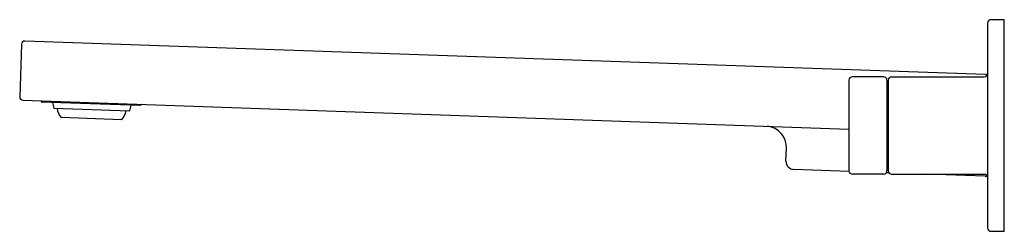
# Model space of a CAD drawing. Units: inches. Extents: x 3477.79 to 3486.97, y 203.61 to 205.57.
import ezdxf

# ---------------------------------------------------------------- set-up
doc = ezdxf.new("R2010")
doc.units = ezdxf.units.IN
doc.header["$LTSCALE"] = 0.64311
doc.header["$MEASUREMENT"] = 0
doc.layers.get('0').update_dxf_attribs({"color": 255, "linetype": 'CONTINUOUS'})
doc.layers.get('Defpoints').update_dxf_attribs({"linetype": 'CONTINUOUS'})
doc.styles.get("Standard").update_dxf_attribs({"font": 'txt', "width": 0.8})

msp = doc.modelspace()

# ---------------------------------------------------------------- linework, layer by layer
for p, q in [((3486.9716, 205.5738), (3486.8456, 205.5738)), ((3486.9716, 203.6053), (3486.9716, 205.5738)), ((3486.8141, 205.5423), (3486.8141, 203.6367)), ((3486.7951, 205.0629), (3477.8354, 205.3758)), ((3477.804, 205.3454), (3477.7869, 204.8575)), ((3485.5227, 205.0108), (3485.5227, 204.1682)), ((3485.8456, 205.0423), (3485.5542, 205.0423)), ((3485.8771, 205.0108), (3485.8771, 204.1682)), ((3485.8889, 205.0124), (3485.8889, 204.1666)), ((3485.9204, 205.0423), (3486.7826, 205.0423)), ((3485.8771, 204.9745), (3485.8889, 204.9745)), ((3477.8173, 204.8249), (3485.5227, 204.5558)), ((3477.9878, 204.8071), (3478.0105, 204.8181)), ((3478.9074, 204.775), (3477.9878, 204.8071)), ((3478.1041, 204.7518), (3478.8123, 204.7271)), ((3478.9281, 204.7861), (3478.9074, 204.775)), ((3478.7365, 204.6431), (3478.1739, 204.6627)), ((3484.9345, 204.2584), (3484.9387, 204.3792)), ((3485.5233, 204.1618), (3485.0105, 204.1798)), ((3485.8771, 204.2045), (3485.8889, 204.2045)), ((3485.8456, 204.1367), (3485.5542, 204.1367)), ((3485.8956, 204.1489), (3485.871, 204.1497)), ((3485.9204, 204.1367), (3486.7826, 204.1367)), ((3486.7937, 204.1175), (3486.2421, 204.1367)), ((3486.8456, 203.6053), (3486.9716, 203.6053))]:
    msp.add_line(p, q)
for centre, radius, start, end in [((3486.8456, 205.5423), 0.0315, 90, 180), ((3477.8354, 205.3443), 0.0315, 90, 178), ((3485.5541, 205.0109), 0.0314, 89.82651, 180.17349), ((3485.8456, 205.0108), 0.0315, 0.09562, 89.99437), ((3485.9204, 205.0108), 0.0315, 90, 176.97628), ((3486.7826, 205.0738), 0.0315, 270, 0), ((3486.7944, 205.0432), 0.0197, 42.52437, 88), ((3477.8184, 204.8564), 0.0315, 178, 268), ((3478.7147, 204.9067), 0.6299, 189.43083, 194.2265), ((3478.2923, 204.7666), 0.1575, 185.77294, 221.25492), ((3478.6257, 204.7549), 0.1575, 314.74508, 350.22706), ((3478.214, 204.9241), 0.6299, 341.7735, 346.56915), ((3484.741, 204.3857), 0.1979, 358.11462, 83.48003), ((3485.0133, 204.2584), 0.0787, 180, 268), ((3485.554, 204.168), 0.0312, 179.50638, 270.49388), ((3485.8456, 204.1682), 0.0315, 270.00563, 359.90438), ((3485.9204, 204.1682), 0.0315, 183.02372, 270), ((3486.7826, 204.1053), 0.0315, 360, 90), ((3486.7944, 204.1372), 0.0198, 268.12421, 315.17363), ((3486.8456, 203.6367), 0.0315, 180, 270)]:
    msp.add_arc(centre, radius, start, end)

# ---------------------------------------------------------------- texts
at = {"layer": 'Defpoints'}
for tag, p, s in [('TRADENAME', (3486.9607, 204.5865), 'COMPOSED'), ('MODELNUMBER', (3486.9607, 204.5882), 'K-73067M-4'), ('PRODUCT', (3486.9607, 204.5848), 'BATHROOM SINK FAUCET')]:
    msp.add_attdef(tag, p, s, height=0.001, dxfattribs=at)

doc.saveas('drawing.dxf')
